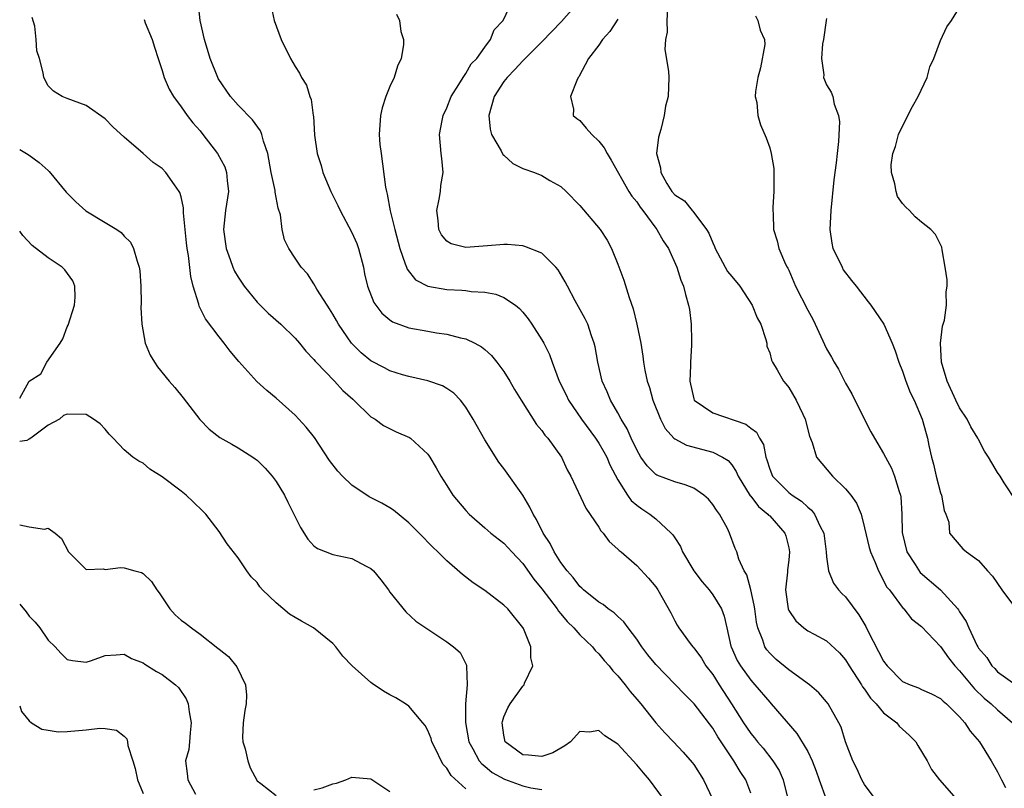
# Model space of a CAD drawing. Units: inches. Extents: x 2595000 to 2598000, y 1530000 to 1533000.
# Drawn here: x 2595000 to 2595104, y 1530418 to 1530499 of the extents above; entities that cross this region are included whole.
import ezdxf

# ---------------------------------------------------------------- set-up
doc = ezdxf.new("R2010")
doc.units = ezdxf.units.IN
doc.header["$MEASUREMENT"] = 0
doc.layers.add('LD25951530_2ft', color=151, linetype='Continuous')

msp = doc.modelspace()

# ---------------------------------------------------------------- linework, layer by layer
at = {"layer": 'LD25951530_2ft'}
for points, elevation in [([(2595077, 1530417.58), (2595076.47, 1530419), (2595075.88, 1530419.88), (2595075.21, 1530421), (2595075, 1530421.29), (2595073.52, 1530423.52), (2595073, 1530424.42), (2595071.04, 1530427), (2595070.01, 1530428.01), (2595067, 1530431.13), (2595066.16, 1530432.16), (2595065.53, 1530433), (2595065, 1530433.8), (2595064.09, 1530435), (2595063.65, 1530435.65), (2595063, 1530436.21), (2595062.6, 1530436.6), (2595062, 1530437), (2595061.46, 1530437.46), (2595061, 1530437.72), (2595059.4, 1530439), (2595059.2, 1530439.2), (2595059, 1530439.36), (2595058.3, 1530440.3), (2595057.65, 1530441), (2595057, 1530441.9), (2595056.3, 1530443), (2595055.89, 1530443.89), (2595055.15, 1530445), (2595054.44, 1530446.44), (2595054.09, 1530447), (2595053.74, 1530447.74), (2595053, 1530448.98), (2595051, 1530451.8), (2595050.47, 1530452.47), (2595049, 1530454.81), (2595047.78, 1530457), (2595047, 1530458.25), (2595046.42, 1530459), (2595045.73, 1530459.73), (2595045, 1530460.24), (2595044.52, 1530460.52), (2595043, 1530461.05), (2595041, 1530461.48), (2595040.32, 1530461.68), (2595039, 1530462.1), (2595038.41, 1530462.41), (2595037, 1530463.16), (2595035.98, 1530463.98), (2595034.95, 1530465), (2595033.58, 1530467), (2595033.38, 1530467.38), (2595033, 1530468.05), (2595032.64, 1530468.64), (2595032.37, 1530469), (2595031.31, 1530470.69), (2595031, 1530471.27), (2595030.31, 1530472.31), (2595029.64, 1530473), (2595029, 1530473.96), (2595028.35, 1530475), (2595027.9, 1530475.9), (2595027.66, 1530477), (2595027.46, 1530478.54), (2595027.23, 1530479.23), (2595026.91, 1530480.91), (2595026.9, 1530481.1), (2595026.5, 1530483), (2595026.13, 1530485), (2595025.69, 1530486.31), (2595025.52, 1530487), (2595025.37, 1530487.37), (2595024.53, 1530488.53), (2595023, 1530490.09), (2595022.2, 1530491), (2595020.91, 1530492.91), (2595020.86, 1530493), (2595020.06, 1530495), (2595019.46, 1530497), (2595019, 1530499), (2595018.79, 1530501)], 8188), ([(2595090.11, 1530417), (2595089, 1530418.5), (2595088.69, 1530419), (2595088.17, 1530420.17), (2595087.74, 1530421), (2595087, 1530423), (2595086.52, 1530424.52), (2595086.29, 1530425), (2595085.17, 1530427), (2595085, 1530427.21), (2595084.16, 1530428.16), (2595083.2, 1530429), (2595081, 1530430.58), (2595079.68, 1530431.68), (2595079, 1530432.33), (2595078.7, 1530432.7), (2595078.5, 1530433), (2595078.28, 1530433.72), (2595077.75, 1530435), (2595077.61, 1530435.61), (2595077.42, 1530437), (2595077.38, 1530437.38), (2595077, 1530439), (2595076.6, 1530440.6), (2595076.32, 1530441), (2595075.75, 1530442.25), (2595075.53, 1530443), (2595075.37, 1530443.37), (2595074.75, 1530445), (2595074.54, 1530445.46), (2595073.71, 1530447), (2595073.4, 1530447.4), (2595073, 1530448.01), (2595072.55, 1530448.55), (2595072.07, 1530449), (2595071, 1530449.71), (2595070.09, 1530450.09), (2595069, 1530450.38), (2595067.11, 1530451.11), (2595067, 1530451.18), (2595066.08, 1530452.08), (2595065.44, 1530453), (2595065, 1530453.77), (2595064.4, 1530455), (2595063.98, 1530455.98), (2595063.35, 1530457), (2595063, 1530457.68), (2595062.24, 1530459), (2595061.87, 1530459.87), (2595061.36, 1530461), (2595060.89, 1530463), (2595060.61, 1530464.61), (2595060.52, 1530465), (2595060.22, 1530465.78), (2595059.83, 1530467), (2595059.58, 1530467.58), (2595058.52, 1530469.48), (2595057.7, 1530471), (2595057.47, 1530471.47), (2595056.73, 1530472.73), (2595056.49, 1530473), (2595055, 1530474.5), (2595053.21, 1530475.21), (2595053, 1530475.26), (2595051.39, 1530475.39), (2595051, 1530475.39), (2595049.28, 1530475.28), (2595047, 1530475.1), (2595045.46, 1530475.46), (2595045, 1530475.74), (2595044.42, 1530476.42), (2595044.14, 1530477), (2595044.07, 1530477.93), (2595043.94, 1530479), (2595044.19, 1530480.19), (2595044.33, 1530481), (2595044.36, 1530481.64), (2595044.59, 1530483), (2595044.47, 1530484.47), (2595044.38, 1530485), (2595044.22, 1530487), (2595044.49, 1530488.49), (2595044.6, 1530489), (2595045, 1530489.82), (2595045.44, 1530491), (2595046.26, 1530492.26), (2595046.7, 1530493), (2595047, 1530493.41), (2595047.57, 1530494.43), (2595048.15, 1530495), (2595049, 1530496.21), (2595049.59, 1530497), (2595049.98, 1530498.02), (2595050.93, 1530499), (2595051.89, 1530501)], 8194), ([(2595058.93, 1530501), (2595057.08, 1530498.92), (2595055, 1530496.76), (2595053, 1530494.77), (2595052.15, 1530493.85), (2595051.35, 1530493), (2595051, 1530492.58), (2595049.96, 1530491), (2595049.4, 1530489), (2595049.56, 1530487.56), (2595049.7, 1530487), (2595050.73, 1530485.26), (2595050.89, 1530484.89), (2595051, 1530484.81), (2595051.93, 1530483.93), (2595053, 1530483.43), (2595054.24, 1530483), (2595055, 1530482.66), (2595055.85, 1530482.15), (2595057, 1530481.52), (2595057.55, 1530481), (2595059, 1530479.53), (2595061.15, 1530477), (2595061.87, 1530475.87), (2595062.35, 1530475), (2595063, 1530473.35), (2595063.64, 1530471.64), (2595064.19, 1530469.81), (2595064.62, 1530468.62), (2595065.02, 1530467.02), (2595065.41, 1530465), (2595065.63, 1530463.63), (2595065.7, 1530463), (2595065.84, 1530462.16), (2595066.11, 1530461), (2595066.35, 1530460.35), (2595066.7, 1530459), (2595067.49, 1530457), (2595068, 1530456), (2595068.89, 1530455), (2595069, 1530454.91), (2595070.25, 1530454.25), (2595073, 1530453.53), (2595074.02, 1530453), (2595074.62, 1530452.63), (2595075, 1530452.19), (2595075.48, 1530451.48), (2595075.68, 1530451), (2595076.93, 1530448.93), (2595077, 1530448.87), (2595077.81, 1530447.81), (2595078.82, 1530447), (2595078.89, 1530446.89), (2595079, 1530446.8), (2595080.59, 1530445), (2595080.69, 1530444.69), (2595081, 1530443.45), (2595081.09, 1530443), (2595081, 1530442.12), (2595080.87, 1530441.13), (2595080.87, 1530440.87), (2595080.66, 1530439), (2595080.93, 1530437), (2595081, 1530436.84), (2595081.75, 1530435.75), (2595082.59, 1530435), (2595083, 1530434.7), (2595083.67, 1530434.33), (2595085, 1530433.64), (2595086.36, 1530432.36), (2595087, 1530431.62), (2595087.36, 1530431), (2595088.67, 1530429), (2595088.79, 1530428.79), (2595089, 1530428.53), (2595089.61, 1530427.61), (2595090.21, 1530427), (2595091, 1530426.05), (2595092.38, 1530425), (2595092.65, 1530424.65), (2595093.68, 1530423.68), (2595094.38, 1530423), (2595094.6, 1530422.6), (2595095.6, 1530421), (2595096.06, 1530420.06), (2595096.9, 1530419), (2595098.63, 1530417)], 8196), ([(2595026.5, 1530500.5), (2595026.82, 1530499), (2595027.55, 1530497), (2595028.52, 1530495), (2595029, 1530494.15), (2595029.46, 1530493.46), (2595029.67, 1530493), (2595030.2, 1530492.2), (2595030.55, 1530491), (2595030.7, 1530490.7), (2595030.91, 1530489), (2595030.93, 1530488.93), (2595031.06, 1530486.94), (2595031.33, 1530485), (2595031.74, 1530483.74), (2595031.92, 1530483), (2595032.76, 1530481), (2595033.52, 1530479.52), (2595033.74, 1530479), (2595035, 1530476.68), (2595035.51, 1530475.51), (2595035.69, 1530475), (2595036.2, 1530473), (2595036.33, 1530472.33), (2595036.64, 1530471), (2595037.31, 1530469.31), (2595038.16, 1530468.16), (2595039, 1530467.46), (2595039.27, 1530467.27), (2595041, 1530466.62), (2595043, 1530466.26), (2595043.89, 1530466.11), (2595045, 1530465.97), (2595046.42, 1530465.58), (2595047, 1530465.46), (2595047.94, 1530465), (2595048.63, 1530464.63), (2595049, 1530464.33), (2595049.7, 1530463.7), (2595050.26, 1530463), (2595051, 1530462.01), (2595051.62, 1530461), (2595052.12, 1530460.12), (2595052.81, 1530459), (2595054.45, 1530456.45), (2595055, 1530455.81), (2595055.32, 1530455.32), (2595055.62, 1530455), (2595057.06, 1530453), (2595057.66, 1530451.66), (2595058.06, 1530451), (2595059.62, 1530447.62), (2595061, 1530445.6), (2595061.22, 1530445.22), (2595061.46, 1530445), (2595062.1, 1530444.1), (2595063, 1530443.31), (2595063.15, 1530443.15), (2595063.35, 1530443), (2595065, 1530441.58), (2595066.24, 1530440.24), (2595067, 1530439.33), (2595067.22, 1530439), (2595068.59, 1530436.59), (2595069, 1530435.76), (2595069.27, 1530435.27), (2595069.44, 1530435), (2595070.64, 1530433.36), (2595070.91, 1530433), (2595071, 1530432.9), (2595071.8, 1530431.8), (2595072.28, 1530431), (2595073, 1530430.1), (2595073.69, 1530429), (2595074.99, 1530427), (2595076.24, 1530425), (2595076.54, 1530424.54), (2595077, 1530423.88), (2595077.4, 1530423.4), (2595077.72, 1530423), (2595078.31, 1530422.31), (2595079.34, 1530421), (2595079.98, 1530419.98), (2595080.43, 1530419), (2595080.91, 1530417)], 8190), ([(2595039.68, 1530499.68), (2595040.01, 1530499), (2595040.15, 1530497.85), (2595040.44, 1530497), (2595040.44, 1530496.44), (2595040.17, 1530495), (2595039.79, 1530494.21), (2595039.45, 1530493), (2595039, 1530492.06), (2595038.58, 1530491), (2595038.17, 1530489.82), (2595038, 1530489), (2595037.86, 1530487), (2595037.95, 1530485.95), (2595038.06, 1530485), (2595038.54, 1530481.46), (2595038.62, 1530481), (2595038.71, 1530480.7), (2595039.03, 1530478.97), (2595039.51, 1530477), (2595040.03, 1530475), (2595040.62, 1530473.38), (2595040.73, 1530473), (2595040.8, 1530472.8), (2595041.69, 1530471.69), (2595043, 1530471), (2595045, 1530470.65), (2595046.58, 1530470.58), (2595047, 1530470.54), (2595047.55, 1530470.45), (2595049, 1530470.38), (2595050.17, 1530470.17), (2595051, 1530469.83), (2595052.23, 1530469), (2595052.66, 1530468.66), (2595053, 1530468.28), (2595053.57, 1530467.57), (2595053.96, 1530467), (2595055, 1530465.37), (2595055.21, 1530465), (2595055.81, 1530463.81), (2595056.09, 1530463), (2595056.84, 1530461), (2595057.56, 1530459.56), (2595057.81, 1530459), (2595059.18, 1530457), (2595060.65, 1530455), (2595061, 1530454.47), (2595061.54, 1530453.54), (2595061.83, 1530453), (2595062.17, 1530452.17), (2595063, 1530450.6), (2595064.02, 1530449), (2595064.42, 1530448.42), (2595065, 1530447.93), (2595065.53, 1530447.53), (2595066.36, 1530447), (2595067, 1530446.5), (2595068.63, 1530445), (2595068.81, 1530444.81), (2595069, 1530444.49), (2595069.59, 1530443.59), (2595069.81, 1530443), (2595071, 1530441), (2595071.87, 1530439.87), (2595072.62, 1530439), (2595073, 1530438.49), (2595073.91, 1530437), (2595074.22, 1530436.22), (2595074.47, 1530435), (2595074.91, 1530433.09), (2595074.94, 1530433), (2595075.58, 1530431.58), (2595075.91, 1530431), (2595077, 1530429.48), (2595077.45, 1530429), (2595079, 1530427.16), (2595079.16, 1530427), (2595081.87, 1530423.87), (2595083, 1530421.96), (2595083.46, 1530421), (2595083.89, 1530419.89), (2595084.2, 1530419), (2595084.96, 1530416.96)], 8192), ([(2595068.25, 1530500.25), (2595068.18, 1530499), (2595068.21, 1530497.79), (2595068.01, 1530497), (2595067.97, 1530495.97), (2595068.33, 1530493.67), (2595068.36, 1530493), (2595068.29, 1530491), (2595068.03, 1530489.97), (2595067.89, 1530489), (2595067.53, 1530487.53), (2595067.28, 1530486.72), (2595067.06, 1530485), (2595067.49, 1530483.49), (2595067.52, 1530483), (2595068.17, 1530481.83), (2595068.69, 1530481), (2595069, 1530480.63), (2595070.01, 1530480.01), (2595070.83, 1530479), (2595070.92, 1530478.92), (2595072.33, 1530477), (2595072.59, 1530476.59), (2595073, 1530475.59), (2595073.19, 1530475.19), (2595073.25, 1530475), (2595074.57, 1530472.57), (2595075, 1530472.03), (2595075.85, 1530471), (2595077.17, 1530469), (2595077.67, 1530467.67), (2595078.05, 1530467), (2595078.61, 1530465.39), (2595078.69, 1530465), (2595078.7, 1530464.7), (2595079, 1530464), (2595079.2, 1530463.2), (2595079.31, 1530463), (2595079.8, 1530462.2), (2595080.44, 1530461), (2595080.71, 1530460.71), (2595081, 1530460.35), (2595081.79, 1530459), (2595082.48, 1530457.52), (2595082.75, 1530457), (2595083.2, 1530455.2), (2595083.46, 1530454.54), (2595083.93, 1530453), (2595085.61, 1530451), (2595087, 1530449.65), (2595087.55, 1530449), (2595088.15, 1530448.15), (2595088.62, 1530447), (2595089, 1530445.53), (2595089.47, 1530443.47), (2595089.61, 1530443), (2595090.1, 1530441.9), (2595090.46, 1530441), (2595091, 1530440.01), (2595091.32, 1530439.32), (2595091.61, 1530439), (2595093.05, 1530437.05), (2595093.12, 1530437), (2595093.94, 1530435.94), (2595095, 1530435.14), (2595097, 1530433.04), (2595097.83, 1530431.83), (2595098.5, 1530431), (2595099, 1530430.49), (2595100.56, 1530428.56), (2595101.6, 1530427.6), (2595102.33, 1530427), (2595103, 1530426.36), (2595104.59, 1530425)], 8200), ([(2595105, 1530448.31), (2595103.7, 1530450.3), (2595103.27, 1530451), (2595103, 1530451.37), (2595102.39, 1530452.39), (2595102.05, 1530453), (2595101.64, 1530453.64), (2595101, 1530454.85), (2595100.93, 1530455), (2595100.2, 1530456.2), (2595099.81, 1530457), (2595099, 1530458.19), (2595098.59, 1530459), (2595097.68, 1530461), (2595097.08, 1530463), (2595096.98, 1530465.02), (2595097.2, 1530466.8), (2595097.42, 1530467.42), (2595097.64, 1530469), (2595097.57, 1530470.43), (2595097.69, 1530471), (2595097.68, 1530471.68), (2595097.48, 1530473), (2595097.15, 1530474.85), (2595097.13, 1530475.13), (2595096.46, 1530476.46), (2595095.96, 1530477), (2595095, 1530477.75), (2595094.32, 1530478.32), (2595093.71, 1530479), (2595093.33, 1530479.33), (2595093, 1530479.71), (2595092.46, 1530480.46), (2595092.32, 1530481), (2595092.19, 1530481.81), (2595091.82, 1530483), (2595091.81, 1530483.81), (2595091.97, 1530485), (2595092.25, 1530485.75), (2595092.58, 1530487), (2595093.56, 1530489), (2595094.05, 1530489.95), (2595094.64, 1530491), (2595095.57, 1530493), (2595095.87, 1530494.13), (2595096.29, 1530495), (2595097, 1530496.89), (2595097.67, 1530498.33), (2595098.15, 1530499), (2595099, 1530500.38)], 8206), ([(2595067.81, 1530417), (2595066.33, 1530419), (2595065.71, 1530419.71), (2595065, 1530420.58), (2595063, 1530422.75), (2595061.63, 1530423.63), (2595061, 1530424.19), (2595060.02, 1530424.02), (2595059, 1530424.09), (2595058.01, 1530423), (2595057.43, 1530422.57), (2595057, 1530422.34), (2595056.16, 1530421.84), (2595055, 1530421.43), (2595053.6, 1530421.6), (2595053, 1530421.63), (2595051.14, 1530423), (2595051, 1530423.69), (2595050.83, 1530425), (2595050.85, 1530425.15), (2595051, 1530425.63), (2595051.43, 1530426.57), (2595051.68, 1530427), (2595053, 1530428.86), (2595053.14, 1530429), (2595053.18, 1530429.18), (2595054.04, 1530431), (2595053.84, 1530431.84), (2595053.85, 1530433), (2595053.06, 1530434.94), (2595053, 1530435.05), (2595051.41, 1530437), (2595051, 1530437.41), (2595049, 1530438.93), (2595047.76, 1530439.76), (2595046.63, 1530440.63), (2595045, 1530442.05), (2595044.05, 1530443), (2595043.5, 1530443.5), (2595042.08, 1530445), (2595041, 1530446.07), (2595039.39, 1530447.39), (2595039, 1530447.64), (2595038.14, 1530448.14), (2595036.82, 1530448.82), (2595035, 1530450.03), (2595034, 1530451), (2595033.52, 1530451.52), (2595032.64, 1530452.64), (2595031.05, 1530455.05), (2595030.17, 1530456.17), (2595029, 1530457.41), (2595027, 1530459.21), (2595026.02, 1530460.02), (2595024.98, 1530460.98), (2595023.09, 1530463.09), (2595022.18, 1530464.18), (2595021.55, 1530465), (2595021, 1530465.67), (2595019.57, 1530467.57), (2595018.92, 1530468.92), (2595018.87, 1530469.13), (2595018.28, 1530471), (2595018.02, 1530472.02), (2595017.77, 1530474.23), (2595017.63, 1530475), (2595017.57, 1530475.57), (2595017.26, 1530478.74), (2595017.27, 1530479.27), (2595017, 1530480.43), (2595016.88, 1530480.88), (2595016.81, 1530481), (2595016.31, 1530481.69), (2595015.4, 1530483), (2595015, 1530483.4), (2595014.05, 1530484.05), (2595013, 1530484.98), (2595011, 1530486.71), (2595009.8, 1530487.8), (2595009, 1530488.65), (2595007, 1530490.04), (2595005, 1530490.78), (2595004.47, 1530491), (2595003.55, 1530491.55), (2595003, 1530492.14), (2595002.56, 1530493), (2595002.49, 1530493.51), (2595002.1, 1530495), (2595001.82, 1530495.82), (2595001.74, 1530497), (2595001.58, 1530498.42), (2595001.33, 1530499.33)], 8184), ([(2595013.11, 1530499.11), (2595013.22, 1530498.78), (2595013.94, 1530497), (2595014.21, 1530496.21), (2595014.57, 1530495), (2595015, 1530493.75), (2595015.23, 1530493), (2595015.76, 1530491.76), (2595016.19, 1530491), (2595017, 1530489.9), (2595017.64, 1530489), (2595018.24, 1530488.24), (2595019, 1530487.37), (2595019.3, 1530487), (2595020.85, 1530485), (2595021.6, 1530483.6), (2595021.8, 1530483), (2595021.86, 1530482.14), (2595021.98, 1530481), (2595021.69, 1530479), (2595021.47, 1530477), (2595021.75, 1530475), (2595022.18, 1530473.82), (2595022.45, 1530473), (2595022.61, 1530472.61), (2595023, 1530471.97), (2595023.63, 1530471), (2595025, 1530469.34), (2595026.16, 1530468.16), (2595027.49, 1530467), (2595029, 1530465.52), (2595029.46, 1530465), (2595030.15, 1530464.15), (2595031, 1530463.27), (2595031.11, 1530463.11), (2595031.22, 1530463), (2595033.15, 1530461), (2595034.03, 1530460.03), (2595035.09, 1530459.09), (2595035.21, 1530459), (2595037, 1530457.26), (2595037.45, 1530457), (2595038.32, 1530456.32), (2595039.65, 1530455.65), (2595041.06, 1530455.06), (2595041.15, 1530455), (2595043, 1530453.31), (2595043.21, 1530453), (2595043.88, 1530451.88), (2595044.35, 1530451), (2595045, 1530450.01), (2595045.63, 1530449), (2595047, 1530447.36), (2595047.33, 1530447), (2595049, 1530445.55), (2595049.64, 1530445), (2595051, 1530443.92), (2595051.45, 1530443.45), (2595051.83, 1530443), (2595053, 1530441.77), (2595054.15, 1530440.15), (2595055, 1530439.13), (2595056.6, 1530437), (2595056.75, 1530436.75), (2595057, 1530436.47), (2595057.66, 1530435.66), (2595058.37, 1530435), (2595059, 1530434.27), (2595060.34, 1530433), (2595060.62, 1530432.62), (2595061, 1530432.28), (2595061.57, 1530431.57), (2595062.08, 1530431), (2595062.47, 1530430.47), (2595063, 1530429.94), (2595063.76, 1530429), (2595064.3, 1530428.3), (2595065, 1530427.49), (2595065.41, 1530427), (2595067, 1530424.99), (2595067.95, 1530423.95), (2595068.87, 1530423), (2595069.9, 1530421.9), (2595070.83, 1530420.83), (2595071, 1530420.6), (2595072.02, 1530419), (2595072.99, 1530416.99)], 8186), ([(2595063, 1530499.14), (2595062.16, 1530497.84), (2595061.4, 1530497), (2595061, 1530496.4), (2595059.93, 1530495), (2595058.91, 1530493.09), (2595058.84, 1530493), (2595058.69, 1530492.69), (2595058.01, 1530491), (2595058.32, 1530489.68), (2595058.31, 1530489), (2595058.68, 1530488.68), (2595059, 1530488.49), (2595059.68, 1530487.68), (2595060.27, 1530487), (2595061, 1530486.28), (2595061.58, 1530485.58), (2595061.88, 1530485), (2595062.3, 1530484.3), (2595064.17, 1530481), (2595064.49, 1530480.49), (2595065, 1530479.91), (2595065.35, 1530479.35), (2595065.63, 1530479), (2595067, 1530477.14), (2595067.12, 1530477), (2595067.79, 1530475.79), (2595068.34, 1530475), (2595069.21, 1530473), (2595069.63, 1530471.63), (2595069.92, 1530471), (2595070.13, 1530470.13), (2595070.46, 1530469), (2595070.54, 1530468.54), (2595070.73, 1530467), (2595070.76, 1530465.24), (2595070.78, 1530464.78), (2595070.65, 1530463), (2595070.66, 1530462.66), (2595070.57, 1530461), (2595071, 1530459.15), (2595071.06, 1530459), (2595073, 1530457.67), (2595076.47, 1530456.47), (2595077, 1530456.04), (2595077.62, 1530455.62), (2595077.93, 1530455), (2595078.33, 1530454.33), (2595078.59, 1530453), (2595078.7, 1530452.7), (2595079, 1530451.71), (2595079.29, 1530451), (2595081, 1530449.27), (2595081.35, 1530449), (2595082.35, 1530448.35), (2595083, 1530447.72), (2595083.41, 1530447.41), (2595083.72, 1530447), (2595084.33, 1530445.67), (2595084.7, 1530445), (2595084.95, 1530443), (2595085, 1530442.48), (2595085.19, 1530441), (2595085.72, 1530439.72), (2595086.26, 1530439), (2595086.61, 1530438.61), (2595087, 1530438.26), (2595088.38, 1530436.38), (2595089.14, 1530435.14), (2595089.38, 1530434.62), (2595091, 1530431.48), (2595091.37, 1530431), (2595093, 1530429.36), (2595093.78, 1530429), (2595094.67, 1530428.67), (2595095, 1530428.51), (2595096.06, 1530428.06), (2595097, 1530427.55), (2595097.27, 1530427.27), (2595097.62, 1530427), (2595099, 1530425.62), (2595099.55, 1530425), (2595100.13, 1530424.13), (2595101.09, 1530423), (2595102.34, 1530421), (2595103, 1530419.83), (2595103.4, 1530419), (2595103.83, 1530418.17)], 8198), ([(2595077.49, 1530499.49), (2595077.76, 1530499), (2595078.01, 1530497.99), (2595078.45, 1530497), (2595078.5, 1530496.5), (2595078.03, 1530494.03), (2595077.75, 1530493), (2595077.52, 1530491.52), (2595077.48, 1530491), (2595077.63, 1530490.37), (2595077.74, 1530489), (2595078.03, 1530488.03), (2595078.63, 1530486.63), (2595079, 1530485.59), (2595079.17, 1530485), (2595079.42, 1530483.42), (2595079.45, 1530483), (2595079.45, 1530481), (2595079.34, 1530479.34), (2595079.34, 1530479), (2595079.36, 1530478.64), (2595079.41, 1530477), (2595079.79, 1530475.79), (2595079.96, 1530475), (2595080.68, 1530473.32), (2595080.85, 1530473), (2595080.91, 1530472.91), (2595081, 1530472.71), (2595081.73, 1530471), (2595083, 1530468.5), (2595083.53, 1530467.53), (2595083.79, 1530467), (2595085, 1530464.42), (2595085.52, 1530463.52), (2595085.78, 1530463), (2595086.25, 1530462.25), (2595087, 1530460.8), (2595087.65, 1530459.65), (2595088.97, 1530456.97), (2595089.66, 1530455.66), (2595090.03, 1530455), (2595091, 1530453.39), (2595091.19, 1530453), (2595091.83, 1530451.83), (2595092.15, 1530451), (2595092.63, 1530449.37), (2595092.77, 1530449), (2595092.81, 1530448.81), (2595092.91, 1530447), (2595092.95, 1530445.05), (2595093.46, 1530443), (2595094.32, 1530441.68), (2595094.84, 1530440.84), (2595096.98, 1530439), (2595098.81, 1530437), (2595098.89, 1530436.89), (2595099, 1530436.69), (2595099.68, 1530435.68), (2595099.96, 1530435), (2595100.82, 1530433.18), (2595100.92, 1530433), (2595101, 1530432.86), (2595101.88, 1530431.88), (2595102.4, 1530431), (2595102.71, 1530430.71), (2595103, 1530430.38), (2595104.93, 1530429)], 8202), ([(2595085, 1530499.22), (2595084.96, 1530499), (2595084.65, 1530497), (2595084.57, 1530496.57), (2595084.45, 1530495), (2595084.7, 1530493.3), (2595084.68, 1530493), (2595084.76, 1530492.76), (2595085, 1530492.23), (2595085.47, 1530491.47), (2595085.65, 1530491), (2595085.79, 1530490.21), (2595086.25, 1530489), (2595086.35, 1530488.35), (2595086.26, 1530486.26), (2595086.1, 1530485), (2595086, 1530484), (2595085.77, 1530482.23), (2595085.44, 1530479), (2595085.35, 1530477), (2595085.54, 1530475.54), (2595085.66, 1530475), (2595086.32, 1530473.68), (2595086.62, 1530473), (2595086.75, 1530472.75), (2595087.61, 1530471.61), (2595088.12, 1530471), (2595089.38, 1530469.38), (2595089.66, 1530469), (2595091.02, 1530467.02), (2595091.9, 1530465), (2595092.2, 1530464.2), (2595092.6, 1530463), (2595093, 1530462.05), (2595093.35, 1530461), (2595093.81, 1530459.81), (2595094.22, 1530459), (2595095.07, 1530457), (2595095.48, 1530455.48), (2595095.62, 1530455), (2595095.77, 1530454.23), (2595096.04, 1530453), (2595096.24, 1530452.24), (2595096.53, 1530451), (2595097, 1530449.24), (2595097.1, 1530449), (2595097.36, 1530447.36), (2595097.55, 1530447), (2595097.86, 1530446.14), (2595097.94, 1530445), (2595099.34, 1530443.34), (2595099.73, 1530443), (2595101, 1530442.1), (2595101.93, 1530441), (2595102.46, 1530440.46), (2595103.44, 1530439), (2595105, 1530436.92)], 8204), ([(2595000, 1530485.43), (2595000.71, 1530485), (2595001, 1530484.81), (2595002.04, 1530484.04), (2595003, 1530483.2), (2595003.11, 1530483.11), (2595004.91, 1530480.91), (2595005.9, 1530479.9), (2595006.97, 1530478.97), (2595009, 1530477.73), (2595010.23, 1530477), (2595010.68, 1530476.68), (2595011, 1530476.3), (2595011.66, 1530475.66), (2595012, 1530475), (2595012.36, 1530473.64), (2595012.59, 1530473), (2595012.64, 1530472.64), (2595012.75, 1530471), (2595012.78, 1530469.22), (2595012.75, 1530468.75), (2595012.86, 1530467), (2595013.23, 1530465), (2595013.75, 1530463.75), (2595014.19, 1530463), (2595014.52, 1530462.52), (2595015.76, 1530461), (2595016.34, 1530460.34), (2595017.23, 1530459.23), (2595018.96, 1530456.96), (2595019.96, 1530455.96), (2595021.07, 1530455.07), (2595022.35, 1530454.35), (2595023, 1530453.99), (2595024.56, 1530453), (2595024.82, 1530452.82), (2595025, 1530452.67), (2595025.85, 1530451.85), (2595026.59, 1530451), (2595027, 1530450.42), (2595027.88, 1530449), (2595028.25, 1530448.25), (2595029, 1530446.69), (2595029.57, 1530445.57), (2595030.36, 1530444.36), (2595031, 1530443.65), (2595031.36, 1530443.36), (2595033, 1530442.73), (2595035, 1530442.3), (2595036.51, 1530441.49), (2595037, 1530441.25), (2595037.26, 1530441), (2595038.05, 1530440.05), (2595038.85, 1530439), (2595039, 1530438.78), (2595040.69, 1530436.69), (2595041.72, 1530435.72), (2595045, 1530433.54), (2595045.71, 1530433), (2595046.39, 1530432.39), (2595047.06, 1530431.06), (2595047.07, 1530431), (2595047.05, 1530430.95), (2595047.13, 1530429), (2595046.97, 1530427), (2595046.97, 1530425.03), (2595047.31, 1530423), (2595047.73, 1530422.27), (2595048.4, 1530421), (2595048.67, 1530420.67), (2595049, 1530420.41), (2595049.77, 1530419.77), (2595051.05, 1530419.05), (2595053, 1530418.36), (2595053.84, 1530418.16), (2595055, 1530417.96)], 8182), ([(2595000, 1530459.21), (2595001, 1530460.99), (2595002.21, 1530461.79), (2595002.85, 1530463), (2595004.28, 1530465), (2595004.54, 1530465.46), (2595005, 1530466.72), (2595005.09, 1530466.91), (2595005.78, 1530469), (2595005.86, 1530469.86), (2595005.81, 1530471), (2595005.58, 1530471.58), (2595004.75, 1530472.75), (2595004.46, 1530473), (2595003, 1530474.01), (2595001.3, 1530475.3), (2595000.34, 1530476.34), (2595000, 1530476.81)], 8180), ([(2595047, 1530418.03), (2595045.46, 1530419.46), (2595045, 1530420.23), (2595044.61, 1530420.61), (2595044.4, 1530421), (2595043.87, 1530422.13), (2595043.42, 1530423), (2595043.33, 1530423.33), (2595043, 1530424.19), (2595042.71, 1530424.71), (2595042.48, 1530425), (2595041, 1530426.75), (2595040.63, 1530427), (2595039.62, 1530427.62), (2595039, 1530427.94), (2595038.33, 1530428.33), (2595037.13, 1530429.13), (2595037, 1530429.24), (2595035.03, 1530431), (2595034.03, 1530432.03), (2595033.31, 1530433), (2595033, 1530433.35), (2595030.95, 1530435), (2595029.7, 1530435.7), (2595029, 1530436.08), (2595028.43, 1530436.43), (2595027, 1530437.65), (2595025.59, 1530439), (2595025.31, 1530439.31), (2595025, 1530439.77), (2595024.39, 1530440.39), (2595023.92, 1530441), (2595023, 1530442.4), (2595021.87, 1530443.87), (2595021, 1530445.15), (2595019.59, 1530447), (2595019.3, 1530447.3), (2595018.29, 1530448.29), (2595017.55, 1530449), (2595017, 1530449.4), (2595015, 1530450.92), (2595013.72, 1530451.72), (2595013, 1530452.37), (2595012.56, 1530452.56), (2595011.9, 1530453), (2595011, 1530453.76), (2595009.84, 1530455), (2595009.41, 1530455.41), (2595009, 1530455.93), (2595008.49, 1530456.49), (2595007.78, 1530457), (2595007, 1530457.48), (2595005, 1530457.53), (2595004.61, 1530457.39), (2595004.18, 1530457), (2595003, 1530456.38), (2595001.18, 1530455), (2595001, 1530454.88), (2595000.75, 1530454.75), (2595000, 1530454.66)], 8180), ([(2595000, 1530445.86), (2595001, 1530445.64), (2595002.61, 1530445.39), (2595003, 1530445.5), (2595003.75, 1530445), (2595004.41, 1530444.41), (2595005.13, 1530443), (2595007, 1530441.15), (2595008.78, 1530441.22), (2595009, 1530441.14), (2595010.63, 1530441.37), (2595011, 1530441.32), (2595012.12, 1530441), (2595012.82, 1530440.82), (2595013, 1530440.73), (2595013.9, 1530439.9), (2595014.43, 1530439), (2595014.68, 1530438.68), (2595015.8, 1530437), (2595016.37, 1530436.37), (2595017, 1530435.81), (2595017.48, 1530435.48), (2595018.08, 1530435), (2595019, 1530434.34), (2595020.87, 1530432.87), (2595021, 1530432.74), (2595021.99, 1530431.99), (2595022.88, 1530430.88), (2595023.8, 1530429), (2595023.9, 1530427.9), (2595023.85, 1530427), (2595023.72, 1530426.28), (2595023.55, 1530425), (2595023.48, 1530423.48), (2595023.5, 1530423), (2595023.74, 1530422.26), (2595024.03, 1530421), (2595024.26, 1530420.26), (2595025, 1530418.89), (2595025.39, 1530418.61), (2595027, 1530417.33)], 8178), ([(2595000, 1530437.51), (2595000.68, 1530436.68), (2595001, 1530436.25), (2595001.62, 1530435.62), (2595002.12, 1530435), (2595003, 1530433.69), (2595003.72, 1530433), (2595004.34, 1530432.34), (2595005, 1530431.67), (2595005.57, 1530431.57), (2595007, 1530431.37), (2595007.56, 1530431.56), (2595009, 1530432.08), (2595010.15, 1530432.15), (2595011, 1530432.24), (2595011.79, 1530431.79), (2595013, 1530431.31), (2595013.17, 1530431.17), (2595014.41, 1530430.41), (2595015, 1530430.07), (2595016.42, 1530429), (2595016.72, 1530428.72), (2595017.53, 1530427.53), (2595017.76, 1530427), (2595017.85, 1530426.15), (2595018.07, 1530425), (2595017.94, 1530423.94), (2595017.88, 1530423), (2595017.8, 1530422.2), (2595017.47, 1530421), (2595017.64, 1530419.64), (2595017.7, 1530419), (2595018.53, 1530417.47)], 8176), ([(2595000, 1530426.8), (2595000.2, 1530426.2), (2595001, 1530425.2), (2595001.25, 1530425), (2595002.34, 1530424.34), (2595003, 1530424.21), (2595004.06, 1530424.06), (2595005, 1530424.08), (2595007, 1530424.27), (2595008.44, 1530424.44), (2595009, 1530424.4), (2595010.21, 1530424.21), (2595011, 1530423.58), (2595011.3, 1530423.3), (2595011.37, 1530423), (2595011.4, 1530422.6), (2595011.92, 1530421), (2595012.17, 1530420.17), (2595012.4, 1530419), (2595013, 1530417.55)], 8174), ([(2595031, 1530417.92), (2595031.85, 1530418.15), (2595033, 1530418.58), (2595033.38, 1530418.62), (2595034.37, 1530419), (2595035, 1530419.27), (2595037, 1530419.1), (2595039, 1530417.75)], 8178)]:
    msp.add_lwpolyline(points, dxfattribs=dict(at, elevation=elevation))

doc.saveas('drawing.dxf')
